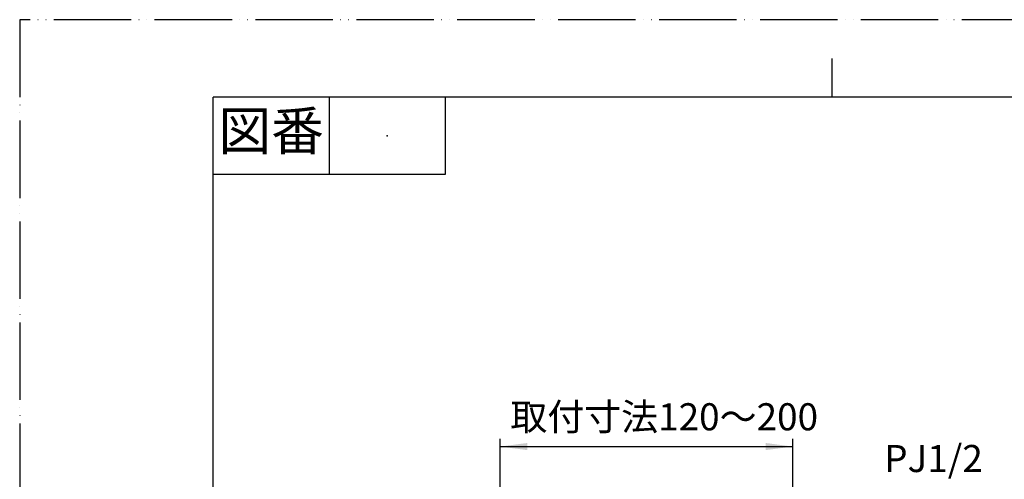
# Model space of a CAD drawing. Units: millimetres. Extents: x -100 to 950, y 0 to 1485.
# Drawn here: x -100 to 536, y 1188 to 1485 of the extents above; entities that cross this region are included whole.
import ezdxf

# ---------------------------------------------------------------- set-up
doc = ezdxf.new("R2010")
doc.units = ezdxf.units.MM
doc.linetypes.add('PHANTOM', pattern=[13, 10, -1, 0, -1, 0, -1])
doc.layers.add('1', color=7, linetype='Continuous')
doc.styles.add('CONVERTER_11', font='MS Mincho.ttf', dxfattribs={"width": 0.89})
doc.styles.add('CONVERTER_12', font='txt.shx', dxfattribs={"width": 0.9})
doc.dimstyles.new('ME10_DIM_14', dxfattribs={"dimtxt": 17.5, "dimasz": 17.5, "dimexe": 5, "dimexo": 0, "dimgap": 5, "dimtad": 1, "dimdsep": 46, "dimtxsty": 'CONVERTER_11', "dimsah": 1, "dimcen": 0.09, "dimclrd": 2, "dimclre": 2, "dimclrt": 7, "dimadec": 0, "dimazin": 0, "dimtfac": 1, "dimtdec": 4, "dimtix": 1, "dimtmove": 0, "dimatfit": 3, "dimfxl": 1, "dimtolj": 1, "dimtzin": 0, "dimarcsym": 0})

# ---------------------------------------------------------------- blocks, each defined once
blk = doc.blocks.new('開示A4', base_point=(-20, 0))
at = {"layer": '1', "color": 4, "linetype": 'PHANTOM'}
for p, q in [((-20, 297), (-20, 0)), ((190, 297), (-20, 297))]:
    blk.add_line(p, q, dxfattribs=at)
at = {"layer": '1', "color": 2, "linetype": 'Continuous'}
for p, q in [((85, 287), (85, 292)), ((20, 287), (20, 277)), ((35, 287), (35, 277)), ((35, 277), (5, 277))]:
    blk.add_line(p, q, dxfattribs=at)
at = {"layer": '1', "color": 7, "linetype": 'Continuous'}
for p, q in [((85, 287), (5, 287)), ((5, 148.5), (5, 287)), ((180, 287), (85, 287))]:
    blk.add_line(p, q, dxfattribs=at)
at = {"layer": '1', "color": 4}
blk.add_point((27.5, 282), dxfattribs=at)
at = {"layer": '1', "color": 2, "insert": (12.5, 282), "char_height": 5, "attachment_point": 5, "line_spacing_factor": 0.454545, "style": 'CONVERTER_11'}
blk.add_mtext('図番', dxfattribs=at)
blk = doc.blocks.new('*D40')
at = {"layer": '1', "color": 2, "linetype": 'Continuous'}
for p, q in [((210.5, 1132.29), (210.5, 1214.29)), ((210.5, 1209.29), (399.52, 1209.29)), ((399.52, 1132.29), (399.52, 1214.29))]:
    blk.add_line(p, q, dxfattribs=at)
at = {"layer": '1', "color": 2}
for points in [[(228, 1211.59), (228, 1206.98), (210.5, 1209.29)], [(382.02, 1206.98), (382.02, 1211.59), (399.52, 1209.29)]]:
    blk.add_solid(points, dxfattribs=at)
at = {"layer": '1', "color": 7, "insert": (217.04, 1214.29), "char_height": 17.5, "attachment_point": 7, "rotation": 0.00014, "line_spacing_factor": 0.454545, "style": 'CONVERTER_11'}
blk.add_mtext('取付寸法120～200', dxfattribs=at)

msp = doc.modelspace()

# ---------------------------------------------------------------- block references
at = {"layer": '1', "xscale": 5, "yscale": 5, "zscale": 5}
msp.add_blockref('開示A4', (-100, 0), dxfattribs=at)

# ---------------------------------------------------------------- texts
at = {"color": 7, "insert": (490.481, 1199.288), "char_height": 17.5, "attachment_point": 5, "line_spacing_factor": 0.720288, "style": 'CONVERTER_12'}
msp.add_mtext('PJ1/2', dxfattribs=at)

# ---------------------------------------------------------------- dimensions: what is measured, and where the dimension line sits
at = {"layer": '1'}
dim = msp.add_linear_dim(base=(210.503, 1209.288), p1=(399.518, 1132.288), p2=(210.503, 1132.288), text='取付寸法120～200', dimstyle='ME10_DIM_14', dxfattribs=at)
dim.commit()
dim.dimension.update_dxf_attribs({"geometry": '*D40', "text_midpoint": (301.914, 1223.038), "text_rotation": 0.000139})

doc.saveas('drawing.dxf')
